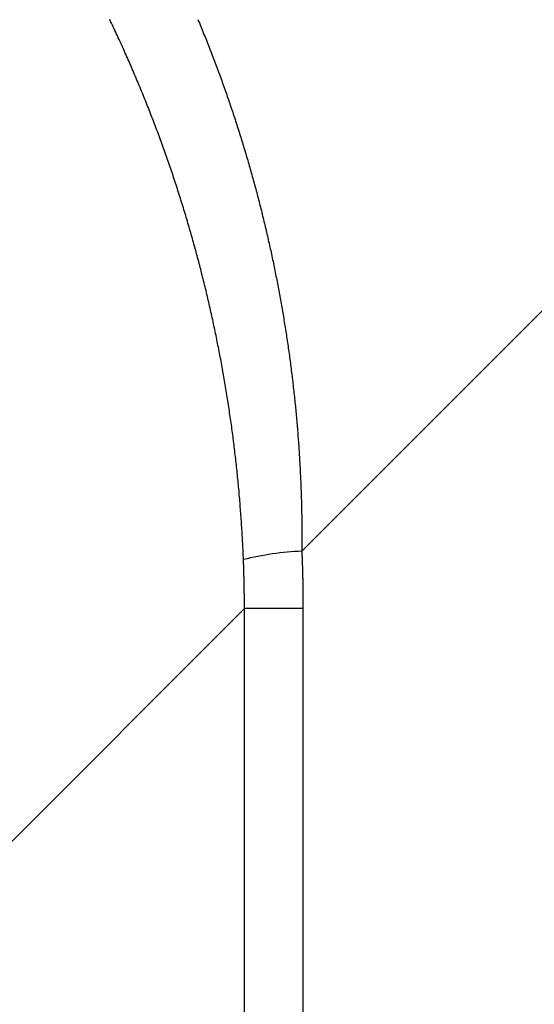
# Model space of a CAD drawing. Extents: x 22 to 1222, y 45 to 840.
# Drawn here: x 217 to 218, y 595 to 597 of the extents above; entities that cross this region are included whole.
import ezdxf

# ---------------------------------------------------------------- set-up
doc = ezdxf.new("R2010")
doc.units = 0
doc.header["$LTSCALE"] = 3
doc.layers.add('カバー', color=7, linetype='CONTINUOUS')

msp = doc.modelspace()

# ---------------------------------------------------------------- linework, layer by layer
at = {"layer": 'カバー', "color": 0, "linetype": 'CONTINUOUS'}
for p, q in [((217.8932, 595.6032), (220.2345, 597.9444)), ((216.9611, 594.6711), (217.7678, 595.4778)), ((217.8958, 595.4778), (217.7678, 595.4778)), ((217.7678, 592.6444), (217.7678, 595.4778)), ((217.8958, 595.4778), (217.8958, 592.6444))]:
    msp.add_line(p, q, dxfattribs=at)
for points in [[(217.7657, 595.585), (217.7656, 595.5894), (217.7654, 595.5938), (217.7652, 595.5982), (217.765, 595.6026), (217.7648, 595.607), (217.7646, 595.6115), (217.7643, 595.6159), (217.7641, 595.6203), (217.7639, 595.6247), (217.7636, 595.6291), (217.7634, 595.6335), (217.7631, 595.6379), (217.7629, 595.6423), (217.7626, 595.6468), (217.7624, 595.6512), (217.7621, 595.6556), (217.7618, 595.66), (217.7615, 595.6644), (217.7612, 595.6688), (217.7609, 595.6732), (217.7606, 595.6776), (217.7603, 595.682), (217.7599, 595.6864), (217.7596, 595.6908), (217.7593, 595.6952), (217.7589, 595.6996), (217.7586, 595.7041), (217.7582, 595.7085), (217.7579, 595.7129), (217.7575, 595.7173), (217.7571, 595.7217), (217.7567, 595.7261), (217.7564, 595.7305), (217.756, 595.7349), (217.7556, 595.7393), (217.7551, 595.7437), (217.7547, 595.748), (217.7543, 595.7524), (217.7539, 595.7568), (217.7535, 595.7612), (217.753, 595.7656), (217.7526, 595.77), (217.7521, 595.7744), (217.7517, 595.7788), (217.7512, 595.7832), (217.7507, 595.7876), (217.7502, 595.792), (217.7498, 595.7964), (217.7493, 595.8007), (217.7488, 595.8051), (217.7483, 595.8095), (217.7478, 595.8139), (217.7472, 595.8183), (217.7467, 595.8227), (217.7462, 595.827), (217.7457, 595.8314), (217.7451, 595.8358), (217.7446, 595.8402), (217.744, 595.8445), (217.7435, 595.8489), (217.7429, 595.8533), (217.7423, 595.8577), (217.7417, 595.862), (217.7412, 595.8664), (217.7406, 595.8708), (217.74, 595.8751), (217.7394, 595.8795), (217.7388, 595.8839), (217.7381, 595.8882), (217.7375, 595.8926), (217.7369, 595.8969), (217.7362, 595.9013), (217.7356, 595.9057), (217.735, 595.91), (217.7343, 595.9144), (217.7336, 595.9187), (217.733, 595.9231), (217.7323, 595.9274), (217.7316, 595.9318), (217.7309, 595.9361), (217.7303, 595.9405), (217.7296, 595.9448), (217.7289, 595.9491), (217.7281, 595.9535), (217.7274, 595.9578), (217.7267, 595.9622), (217.726, 595.9665), (217.7252, 595.9708), (217.7245, 595.9752), (217.7238, 595.9795), (217.723, 595.9838), (217.7222, 595.9882), (217.7215, 595.9925), (217.7207, 595.9968), (217.7199, 596.0011), (217.7191, 596.0055), (217.7184, 596.0098), (217.7176, 596.0141), (217.7168, 596.0184), (217.716, 596.0227), (217.7151, 596.027), (217.7143, 596.0314), (217.7135, 596.0357), (217.7127, 596.04), (217.7118, 596.0443), (217.711, 596.0486), (217.7101, 596.0529), (217.7093, 596.0572), (217.7084, 596.0615), (217.7075, 596.0658), (217.7067, 596.0701), (217.7058, 596.0744), (217.7049, 596.0786), (217.704, 596.0829), (217.7031, 596.0872), (217.7022, 596.0915), (217.7013, 596.0958), (217.7004, 596.1001), (217.6995, 596.1043), (217.6985, 596.1086), (217.6976, 596.1129), (217.6966, 596.1172), (217.6957, 596.1214), (217.6947, 596.1257), (217.6938, 596.13), (217.6928, 596.1342), (217.6919, 596.1385), (217.6909, 596.1428), (217.6899, 596.147), (217.6889, 596.1513), (217.6879, 596.1555), (217.6869, 596.1598), (217.6859, 596.164), (217.6849, 596.1683), (217.6839, 596.1725), (217.6828, 596.1768), (217.6818, 596.181), (217.6808, 596.1852), (217.6797, 596.1895), (217.6787, 596.1937), (217.6776, 596.198), (217.6766, 596.2022), (217.6755, 596.2064), (217.6744, 596.2106), (217.6734, 596.2149), (217.6723, 596.2191), (217.6712, 596.2233), (217.6701, 596.2275), (217.669, 596.2318), (217.6679, 596.236), (217.6668, 596.2402), (217.6656, 596.2444), (217.6645, 596.2486), (217.6634, 596.2528), (217.6622, 596.257), (217.6611, 596.2613), (217.66, 596.2655), (217.6588, 596.2697), (217.6576, 596.2739), (217.6565, 596.2781), (217.6553, 596.2823), (217.6541, 596.2865), (217.6529, 596.2907), (217.6517, 596.2949), (217.6505, 596.299), (217.6493, 596.3032), (217.6481, 596.3074), (217.6469, 596.3116), (217.6457, 596.3158), (217.6445, 596.32), (217.6432, 596.3242), (217.642, 596.3283), (217.6407, 596.3325), (217.6395, 596.3367), (217.6382, 596.3409), (217.637, 596.345), (217.6357, 596.3492), (217.6344, 596.3534), (217.6331, 596.3575), (217.6318, 596.3617), (217.6305, 596.3658), (217.6292, 596.37), (217.6279, 596.3742), (217.6266, 596.3783), (217.6253, 596.3825), (217.624, 596.3866), (217.6226, 596.3908), (217.6213, 596.3949), (217.6199, 596.3991), (217.6186, 596.4032), (217.6172, 596.4074), (217.6159, 596.4115), (217.6145, 596.4156), (217.6131, 596.4198), (217.6118, 596.4239), (217.6104, 596.4281), (217.609, 596.4322), (217.6076, 596.4363), (217.6062, 596.4404), (217.6048, 596.4446), (217.6033, 596.4487), (217.6019, 596.4528), (217.6005, 596.4569), (217.599, 596.4611), (217.5976, 596.4652), (217.5962, 596.4693), (217.5947, 596.4734), (217.5932, 596.4775), (217.5918, 596.4816), (217.5903, 596.4857), (217.5888, 596.4898), (217.5873, 596.4939), (217.5858, 596.498), (217.5843, 596.5021), (217.5828, 596.5062), (217.5813, 596.5103), (217.5798, 596.5144), (217.5783, 596.5185), (217.5768, 596.5226), (217.5752, 596.5267), (217.5737, 596.5308), (217.5721, 596.5349), (217.5706, 596.539), (217.569, 596.543), (217.5674, 596.5471), (217.5659, 596.5512), (217.5643, 596.5553), (217.5627, 596.5593), (217.5611, 596.5634), (217.5595, 596.5675), (217.5579, 596.5715), (217.5563, 596.5756), (217.5547, 596.5797), (217.5531, 596.5837), (217.5514, 596.5878), (217.5498, 596.5919), (217.5482, 596.5959), (217.5465, 596.6), (217.5449, 596.604), (217.5432, 596.6081), (217.5415, 596.6121), (217.5399, 596.6162), (217.5382, 596.6202), (217.5365, 596.6243), (217.5348, 596.6283), (217.5331, 596.6323), (217.5314, 596.6364), (217.5297, 596.6404), (217.528, 596.6444), (217.5263, 596.6485), (217.5245, 596.6525), (217.5228, 596.6565), (217.5211, 596.6606), (217.5193, 596.6646), (217.5176, 596.6686), (217.5158, 596.6726), (217.514, 596.6766), (217.5123, 596.6807), (217.5105, 596.6847), (217.5087, 596.6887), (217.5069, 596.6927), (217.5051, 596.6967), (217.5033, 596.7007), (217.5015, 596.7047), (217.4997, 596.7087), (217.4978, 596.7127), (217.496, 596.7167), (217.4942, 596.7207), (217.4923, 596.7247), (217.4905, 596.7287), (217.4886, 596.7327), (217.4868, 596.7367), (217.4849, 596.7406), (217.483, 596.7446), (217.4812, 596.7486), (217.4793, 596.7526), (217.4774, 596.7565), (217.4755, 596.7605), (217.4736, 596.7645)], [(217.6662, 596.7647), (217.6678, 596.7609), (217.6694, 596.7571), (217.671, 596.7533), (217.6725, 596.7495), (217.6741, 596.7458), (217.6756, 596.742), (217.6772, 596.7382), (217.6787, 596.7344), (217.6802, 596.7306), (217.6818, 596.7268), (217.6833, 596.723), (217.6848, 596.7192), (217.6863, 596.7154), (217.6878, 596.7116), (217.6893, 596.7078), (217.6908, 596.7039), (217.6923, 596.7001), (217.6938, 596.6963), (217.6953, 596.6925), (217.6967, 596.6887), (217.6982, 596.6849), (217.6997, 596.6811), (217.7011, 596.6772), (217.7026, 596.6734), (217.704, 596.6696), (217.7055, 596.6658), (217.7069, 596.662), (217.7083, 596.6581), (217.7097, 596.6543), (217.7112, 596.6505), (217.7126, 596.6466), (217.714, 596.6428), (217.7154, 596.639), (217.7168, 596.6351), (217.7182, 596.6313), (217.7195, 596.6275), (217.7209, 596.6236), (217.7223, 596.6198), (217.7237, 596.6159), (217.725, 596.6121), (217.7264, 596.6083), (217.7277, 596.6044), (217.7291, 596.6006), (217.7304, 596.5967), (217.7317, 596.5929), (217.7331, 596.589), (217.7344, 596.5851), (217.7357, 596.5813), (217.737, 596.5774), (217.7383, 596.5736), (217.7396, 596.5697), (217.7409, 596.5659), (217.7422, 596.562), (217.7435, 596.5581), (217.7448, 596.5543), (217.746, 596.5504), (217.7473, 596.5465), (217.7486, 596.5427), (217.7498, 596.5388), (217.7511, 596.5349), (217.7523, 596.531), (217.7536, 596.5272), (217.7548, 596.5233), (217.756, 596.5194), (217.7573, 596.5155), (217.7585, 596.5116), (217.7597, 596.5077), (217.7609, 596.5039), (217.7621, 596.5), (217.7633, 596.4961), (217.7645, 596.4922), (217.7657, 596.4883), (217.7669, 596.4844), (217.768, 596.4805), (217.7692, 596.4766), (217.7704, 596.4727), (217.7715, 596.4688), (217.7727, 596.4649), (217.7738, 596.461), (217.775, 596.4571), (217.7761, 596.4532), (217.7772, 596.4493), (217.7784, 596.4454), (217.7795, 596.4415), (217.7806, 596.4376), (217.7817, 596.4337), (217.7828, 596.4297), (217.7839, 596.4258), (217.785, 596.4219), (217.7861, 596.418), (217.7872, 596.4141), (217.7883, 596.4102), (217.7893, 596.4062), (217.7904, 596.4023), (217.7915, 596.3984), (217.7925, 596.3945), (217.7936, 596.3905), (217.7946, 596.3866), (217.7956, 596.3827), (217.7967, 596.3787), (217.7977, 596.3748), (217.7987, 596.3709), (217.7997, 596.3669), (217.8008, 596.363), (217.8018, 596.359), (217.8028, 596.3551), (217.8038, 596.3512), (217.8048, 596.3472), (217.8057, 596.3433), (217.8067, 596.3393), (217.8077, 596.3354), (217.8087, 596.3314), (217.8096, 596.3275), (217.8106, 596.3235), (217.8115, 596.3196), (217.8125, 596.3156), (217.8134, 596.3116), (217.8144, 596.3077), (217.8153, 596.3037), (217.8162, 596.2998), (217.8171, 596.2958), (217.8181, 596.2918), (217.819, 596.2879), (217.8199, 596.2839), (217.8208, 596.2799), (217.8217, 596.276), (217.8225, 596.272), (217.8234, 596.268), (217.8243, 596.264), (217.8252, 596.2601), (217.826, 596.2561), (217.8269, 596.2521), (217.8278, 596.2481), (217.8286, 596.2441), (217.8295, 596.2402), (217.8303, 596.2362), (217.8311, 596.2322), (217.832, 596.2282), (217.8328, 596.2242), (217.8336, 596.2202), (217.8344, 596.2162), (217.8352, 596.2122), (217.836, 596.2082), (217.8368, 596.2042), (217.8376, 596.2002), (217.8384, 596.1962), (217.8392, 596.1922), (217.84, 596.1882), (217.8407, 596.1842), (217.8415, 596.1802), (217.8423, 596.1762), (217.843, 596.1722), (217.8438, 596.1682), (217.8445, 596.1642), (217.8452, 596.1601), (217.846, 596.1561), (217.8467, 596.1521), (217.8474, 596.1481), (217.8481, 596.1441), (217.8489, 596.14), (217.8496, 596.136), (217.8503, 596.132), (217.851, 596.1279), (217.8516, 596.1239), (217.8523, 596.1199), (217.853, 596.1158), (217.8537, 596.1118), (217.8543, 596.1077), (217.855, 596.1037), (217.8557, 596.0997), (217.8563, 596.0956), (217.857, 596.0916), (217.8576, 596.0875), (217.8582, 596.0835), (217.8589, 596.0794), (217.8595, 596.0754), (217.8601, 596.0713), (217.8607, 596.0672), (217.8613, 596.0632), (217.8619, 596.0591), (217.8625, 596.0551), (217.8631, 596.051), (217.8637, 596.0469), (217.8643, 596.0429), (217.8649, 596.0388), (217.8654, 596.0347), (217.866, 596.0306), (217.8665, 596.0266), (217.8671, 596.0225), (217.8676, 596.0184), (217.8682, 596.0143), (217.8687, 596.0103), (217.8693, 596.0062), (217.8698, 596.0021), (217.8703, 595.998), (217.8708, 595.9939), (217.8713, 595.9899), (217.8718, 595.9858), (217.8723, 595.9817), (217.8728, 595.9776), (217.8733, 595.9735), (217.8738, 595.9694), (217.8742, 595.9653), (217.8747, 595.9612), (217.8752, 595.9571), (217.8756, 595.953), (217.8761, 595.949), (217.8765, 595.9449), (217.877, 595.9408), (217.8774, 595.9367), (217.8778, 595.9326), (217.8782, 595.9285), (217.8787, 595.9244), (217.8791, 595.9203), (217.8795, 595.9162), (217.8799, 595.9121), (217.8803, 595.9079), (217.8807, 595.9038), (217.881, 595.8997), (217.8814, 595.8956), (217.8818, 595.8915), (217.8822, 595.8874), (217.8825, 595.8833), (217.8829, 595.8792), (217.8832, 595.8751), (217.8836, 595.871), (217.8839, 595.8669), (217.8842, 595.8627), (217.8846, 595.8586), (217.8849, 595.8545), (217.8852, 595.8504), (217.8855, 595.8463), (217.8858, 595.8422), (217.8861, 595.8381), (217.8864, 595.8339), (217.8867, 595.8298), (217.8869, 595.8257), (217.8872, 595.8216), (217.8875, 595.8175), (217.8877, 595.8133), (217.888, 595.8092), (217.8882, 595.8051), (217.8885, 595.801), (217.8887, 595.7969), (217.889, 595.7927), (217.8892, 595.7886), (217.8894, 595.7845), (217.8896, 595.7804), (217.8898, 595.7763), (217.89, 595.7721), (217.8902, 595.768), (217.8904, 595.7639), (217.8906, 595.7598), (217.8908, 595.7557), (217.891, 595.7515), (217.8911, 595.7474), (217.8913, 595.7433), (217.8914, 595.7392), (217.8916, 595.735), (217.8917, 595.7309), (217.8919, 595.7268), (217.892, 595.7227), (217.8921, 595.7185), (217.8923, 595.7144), (217.8924, 595.7103), (217.8925, 595.7062), (217.8926, 595.702), (217.8927, 595.6979), (217.8928, 595.6938), (217.8928, 595.6897), (217.8929, 595.6856), (217.893, 595.6814), (217.8931, 595.6773), (217.8931, 595.6732), (217.8932, 595.6691), (217.8932, 595.6649), (217.8933, 595.6608), (217.8933, 595.6567), (217.8933, 595.6526), (217.8934, 595.6485), (217.8934, 595.6443), (217.8934, 595.6402), (217.8934, 595.6361), (217.8934, 595.632), (217.8934, 595.6279), (217.8934, 595.6237), (217.8934, 595.6196), (217.8933, 595.6155), (217.8933, 595.6114), (217.8933, 595.6073), (217.8932, 595.6032)], [(217.8932, 595.6032), (217.8932, 595.6027), (217.8933, 595.6022), (217.8933, 595.6017), (217.8933, 595.6012), (217.8933, 595.6007), (217.8933, 595.6002), (217.8934, 595.5997), (217.8934, 595.5992), (217.8934, 595.5987), (217.8934, 595.5982), (217.8934, 595.5978), (217.8935, 595.5973), (217.8935, 595.5968), (217.8935, 595.5963), (217.8935, 595.5958), (217.8935, 595.5953), (217.8935, 595.5948), (217.8936, 595.5943), (217.8936, 595.5938), (217.8936, 595.5933), (217.8936, 595.5928), (217.8936, 595.5924), (217.8937, 595.5919), (217.8937, 595.5914), (217.8937, 595.5909), (217.8937, 595.5904), (217.8937, 595.5899), (217.8937, 595.5894), (217.8938, 595.5889), (217.8938, 595.5884), (217.8938, 595.5879), (217.8938, 595.5874), (217.8938, 595.5869), (217.8939, 595.5865), (217.8939, 595.586), (217.8939, 595.5855), (217.8939, 595.585), (217.8939, 595.5845), (217.8939, 595.584), (217.894, 595.5835), (217.894, 595.583), (217.894, 595.5825), (217.894, 595.582), (217.894, 595.5815), (217.894, 595.5811), (217.8941, 595.5806), (217.8941, 595.5801), (217.8941, 595.5796), (217.8941, 595.5791), (217.8941, 595.5786), (217.8941, 595.5781), (217.8942, 595.5776), (217.8942, 595.5771), (217.8942, 595.5766), (217.8942, 595.5761), (217.8942, 595.5756), (217.8942, 595.5752), (217.8942, 595.5747), (217.8943, 595.5742), (217.8943, 595.5737), (217.8943, 595.5732), (217.8943, 595.5727), (217.8943, 595.5722), (217.8943, 595.5717), (217.8944, 595.5712), (217.8944, 595.5707), (217.8944, 595.5702), (217.8944, 595.5697), (217.8944, 595.5693), (217.8944, 595.5688), (217.8944, 595.5683), (217.8945, 595.5678), (217.8945, 595.5673), (217.8945, 595.5668), (217.8945, 595.5663), (217.8945, 595.5658), (217.8945, 595.5653), (217.8945, 595.5648), (217.8946, 595.5643), (217.8946, 595.5638), (217.8946, 595.5634), (217.8946, 595.5629), (217.8946, 595.5624), (217.8946, 595.5619), (217.8946, 595.5614), (217.8946, 595.5609), (217.8947, 595.5604), (217.8947, 595.5599), (217.8947, 595.5594), (217.8947, 595.5589), (217.8947, 595.5584), (217.8947, 595.5579), (217.8947, 595.5575), (217.8948, 595.557), (217.8948, 595.5565), (217.8948, 595.556), (217.8948, 595.5555), (217.8948, 595.555), (217.8948, 595.5545), (217.8948, 595.554), (217.8948, 595.5535), (217.8949, 595.553), (217.8949, 595.5525), (217.8949, 595.552), (217.8949, 595.5516), (217.8949, 595.5511), (217.8949, 595.5506), (217.8949, 595.5501), (217.8949, 595.5496), (217.8949, 595.5491), (217.895, 595.5486), (217.895, 595.5481), (217.895, 595.5476), (217.895, 595.5471), (217.895, 595.5466), (217.895, 595.5461), (217.895, 595.5457), (217.895, 595.5452), (217.895, 595.5447), (217.8951, 595.5442), (217.8951, 595.5437), (217.8951, 595.5432), (217.8951, 595.5427), (217.8951, 595.5422), (217.8951, 595.5417), (217.8951, 595.5412), (217.8951, 595.5407), (217.8951, 595.5402), (217.8951, 595.5398), (217.8952, 595.5393), (217.8952, 595.5388), (217.8952, 595.5383), (217.8952, 595.5378), (217.8952, 595.5373), (217.8952, 595.5368), (217.8952, 595.5363), (217.8952, 595.5358), (217.8952, 595.5353), (217.8952, 595.5348), (217.8952, 595.5343), (217.8953, 595.5338), (217.8953, 595.5334), (217.8953, 595.5329), (217.8953, 595.5324), (217.8953, 595.5319), (217.8953, 595.5314), (217.8953, 595.5309), (217.8953, 595.5304), (217.8953, 595.5299), (217.8953, 595.5294), (217.8953, 595.5289), (217.8954, 595.5284), (217.8954, 595.5279), (217.8954, 595.5275), (217.8954, 595.527), (217.8954, 595.5265), (217.8954, 595.526), (217.8954, 595.5255), (217.8954, 595.525), (217.8954, 595.5245), (217.8954, 595.524), (217.8954, 595.5235), (217.8954, 595.523), (217.8954, 595.5225), (217.8955, 595.522), (217.8955, 595.5215), (217.8955, 595.5211), (217.8955, 595.5206), (217.8955, 595.5201), (217.8955, 595.5196), (217.8955, 595.5191), (217.8955, 595.5186), (217.8955, 595.5181), (217.8955, 595.5176), (217.8955, 595.5171), (217.8955, 595.5166), (217.8955, 595.5161), (217.8955, 595.5156), (217.8955, 595.5152), (217.8955, 595.5147), (217.8956, 595.5142), (217.8956, 595.5137), (217.8956, 595.5132), (217.8956, 595.5127), (217.8956, 595.5122), (217.8956, 595.5117), (217.8956, 595.5112), (217.8956, 595.5107), (217.8956, 595.5102), (217.8956, 595.5097), (217.8956, 595.5093), (217.8956, 595.5088), (217.8956, 595.5083), (217.8956, 595.5078), (217.8956, 595.5073), (217.8956, 595.5068), (217.8956, 595.5063), (217.8956, 595.5058), (217.8956, 595.5053), (217.8956, 595.5048), (217.8957, 595.5043), (217.8957, 595.5038), (217.8957, 595.5033), (217.8957, 595.5029), (217.8957, 595.5024), (217.8957, 595.5019), (217.8957, 595.5014), (217.8957, 595.5009), (217.8957, 595.5004), (217.8957, 595.4999), (217.8957, 595.4994), (217.8957, 595.4989), (217.8957, 595.4984), (217.8957, 595.4979), (217.8957, 595.4974), (217.8957, 595.497), (217.8957, 595.4965), (217.8957, 595.496), (217.8957, 595.4955), (217.8957, 595.495), (217.8957, 595.4945), (217.8957, 595.494), (217.8957, 595.4935), (217.8957, 595.493), (217.8957, 595.4925), (217.8957, 595.492), (217.8957, 595.4915), (217.8957, 595.491), (217.8957, 595.4906), (217.8957, 595.4901), (217.8957, 595.4896), (217.8957, 595.4891), (217.8957, 595.4886), (217.8958, 595.4881), (217.8958, 595.4876), (217.8958, 595.4871), (217.8958, 595.4866), (217.8958, 595.4861), (217.8958, 595.4856), (217.8958, 595.4851), (217.8958, 595.4847), (217.8958, 595.4842), (217.8958, 595.4837), (217.8958, 595.4832), (217.8958, 595.4827), (217.8958, 595.4822), (217.8958, 595.4817), (217.8958, 595.4812), (217.8958, 595.4807), (217.8958, 595.4802), (217.8958, 595.4797), (217.8958, 595.4792), (217.8958, 595.4787), (217.8958, 595.4783), (217.8958, 595.4778)], [(217.7678, 595.4778), (217.7678, 595.478), (217.7678, 595.4782), (217.7678, 595.4785), (217.7678, 595.4787), (217.7678, 595.479), (217.7678, 595.4792), (217.7678, 595.4794), (217.7678, 595.4797), (217.7678, 595.4799), (217.7678, 595.4802), (217.7678, 595.4804), (217.7678, 595.4806), (217.7678, 595.4809), (217.7678, 595.4811), (217.7678, 595.4814), (217.7678, 595.4816), (217.7678, 595.4818), (217.7678, 595.4821), (217.7678, 595.4823), (217.7678, 595.4825), (217.7678, 595.4828), (217.7678, 595.483), (217.7678, 595.4833), (217.7678, 595.4835), (217.7678, 595.4837), (217.7678, 595.484), (217.7678, 595.4842), (217.7678, 595.4845), (217.7678, 595.4847), (217.7678, 595.4849), (217.7678, 595.4852), (217.7678, 595.4854), (217.7678, 595.4857), (217.7678, 595.4859), (217.7678, 595.4861), (217.7678, 595.4864), (217.7678, 595.4866), (217.7678, 595.4869), (217.7678, 595.4871), (217.7678, 595.4873), (217.7678, 595.4876), (217.7678, 595.4878), (217.7678, 595.4881), (217.7678, 595.4883), (217.7678, 595.4885), (217.7678, 595.4888), (217.7678, 595.489), (217.7678, 595.4893), (217.7678, 595.4895), (217.7678, 595.4897), (217.7678, 595.49), (217.7678, 595.4902), (217.7678, 595.4905), (217.7678, 595.4907), (217.7678, 595.4909), (217.7678, 595.4912), (217.7678, 595.4914), (217.7678, 595.4917), (217.7678, 595.4919), (217.7678, 595.4921), (217.7678, 595.4924), (217.7678, 595.4926), (217.7678, 595.4929), (217.7678, 595.4931), (217.7678, 595.4933), (217.7678, 595.4936), (217.7678, 595.4938), (217.7678, 595.4941), (217.7678, 595.4943), (217.7678, 595.4945), (217.7678, 595.4948), (217.7678, 595.495), (217.7678, 595.4953), (217.7678, 595.4955), (217.7678, 595.4957), (217.7678, 595.496), (217.7678, 595.4962), (217.7678, 595.4965), (217.7678, 595.4967), (217.7678, 595.4969), (217.7678, 595.4972), (217.7678, 595.4974), (217.7678, 595.4977), (217.7678, 595.4979), (217.7678, 595.4981), (217.7678, 595.4984), (217.7678, 595.4986), (217.7678, 595.4989), (217.7678, 595.4991), (217.7678, 595.4993), (217.7678, 595.4996), (217.7678, 595.4998), (217.7677, 595.5001), (217.7677, 595.5003), (217.7677, 595.5005), (217.7677, 595.5008), (217.7677, 595.501), (217.7677, 595.5013), (217.7677, 595.5015), (217.7677, 595.5017), (217.7677, 595.502), (217.7677, 595.5022), (217.7677, 595.5025), (217.7677, 595.5027), (217.7677, 595.5029), (217.7677, 595.5032), (217.7677, 595.5034), (217.7677, 595.5037), (217.7677, 595.5039), (217.7677, 595.5041), (217.7677, 595.5044), (217.7677, 595.5046), (217.7677, 595.5049), (217.7677, 595.5051), (217.7677, 595.5053), (217.7677, 595.5056), (217.7677, 595.5058), (217.7677, 595.5061), (217.7677, 595.5063), (217.7677, 595.5065), (217.7677, 595.5068), (217.7677, 595.507), (217.7677, 595.5073), (217.7677, 595.5075), (217.7677, 595.5077), (217.7677, 595.508), (217.7677, 595.5082), (217.7677, 595.5085), (217.7677, 595.5087), (217.7677, 595.5089), (217.7677, 595.5092), (217.7677, 595.5094), (217.7677, 595.5097), (217.7677, 595.5099), (217.7677, 595.5101), (217.7677, 595.5104), (217.7677, 595.5106), (217.7676, 595.5109), (217.7676, 595.5111), (217.7676, 595.5113), (217.7676, 595.5116), (217.7676, 595.5118), (217.7676, 595.5121), (217.7676, 595.5123), (217.7676, 595.5125), (217.7676, 595.5128), (217.7676, 595.513), (217.7676, 595.5133), (217.7676, 595.5135), (217.7676, 595.5137), (217.7676, 595.514), (217.7676, 595.5142), (217.7676, 595.5145), (217.7676, 595.5147), (217.7676, 595.5149), (217.7676, 595.5152), (217.7676, 595.5154), (217.7676, 595.5157), (217.7676, 595.5159), (217.7676, 595.5161), (217.7676, 595.5164), (217.7676, 595.5166), (217.7676, 595.5169), (217.7676, 595.5171), (217.7676, 595.5173), (217.7676, 595.5176), (217.7676, 595.5178), (217.7676, 595.5181), (217.7676, 595.5183), (217.7675, 595.5185), (217.7675, 595.5188), (217.7675, 595.519), (217.7675, 595.5193), (217.7675, 595.5195), (217.7675, 595.5197), (217.7675, 595.52), (217.7675, 595.5202), (217.7675, 595.5205), (217.7675, 595.5207), (217.7675, 595.5209), (217.7675, 595.5212), (217.7675, 595.5214), (217.7675, 595.5217), (217.7675, 595.5219), (217.7675, 595.5221), (217.7675, 595.5224), (217.7675, 595.5226), (217.7675, 595.5229), (217.7675, 595.5231), (217.7675, 595.5233), (217.7675, 595.5236), (217.7675, 595.5238), (217.7675, 595.5241), (217.7675, 595.5243), (217.7675, 595.5245), (217.7675, 595.5248), (217.7674, 595.525), (217.7674, 595.5253), (217.7674, 595.5255), (217.7674, 595.5257), (217.7674, 595.526), (217.7674, 595.5262), (217.7674, 595.5265), (217.7674, 595.5267), (217.7674, 595.5269), (217.7674, 595.5272), (217.7674, 595.5274), (217.7674, 595.5277), (217.7674, 595.5279), (217.7674, 595.5281), (217.7674, 595.5284), (217.7674, 595.5286), (217.7674, 595.5289), (217.7674, 595.5291), (217.7674, 595.5293), (217.7674, 595.5296), (217.7674, 595.5298), (217.7674, 595.5301), (217.7674, 595.5303), (217.7673, 595.5305), (217.7673, 595.5308), (217.7673, 595.531), (217.7673, 595.5313), (217.7673, 595.5315), (217.7673, 595.5317), (217.7673, 595.532), (217.7673, 595.5322), (217.7673, 595.5325), (217.7673, 595.5327), (217.7673, 595.5329), (217.7673, 595.5332), (217.7673, 595.5334), (217.7673, 595.5337), (217.7673, 595.5339), (217.7673, 595.5341), (217.7673, 595.5344), (217.7673, 595.5346), (217.7673, 595.5348), (217.7673, 595.5351), (217.7673, 595.5353), (217.7672, 595.5356), (217.7672, 595.5358), (217.7672, 595.536), (217.7672, 595.5363), (217.7672, 595.5365), (217.7672, 595.5368), (217.7672, 595.537), (217.7672, 595.5372), (217.7672, 595.5375), (217.7672, 595.5377), (217.7672, 595.538), (217.7672, 595.5382), (217.7672, 595.5384), (217.7672, 595.5387), (217.7672, 595.5389), (217.7672, 595.5392), (217.7672, 595.5394), (217.7672, 595.5396), (217.7672, 595.5399), (217.7671, 595.5401), (217.7671, 595.5404), (217.7671, 595.5406), (217.7671, 595.5408), (217.7671, 595.5411), (217.7671, 595.5413), (217.7671, 595.5416), (217.7671, 595.5418), (217.7671, 595.542), (217.7671, 595.5423), (217.7671, 595.5425), (217.7671, 595.5428), (217.7671, 595.543), (217.7671, 595.5432), (217.7671, 595.5435), (217.7671, 595.5437), (217.7671, 595.544), (217.7671, 595.5442), (217.767, 595.5444), (217.767, 595.5447), (217.767, 595.5449), (217.767, 595.5452), (217.767, 595.5454), (217.767, 595.5456), (217.767, 595.5459), (217.767, 595.5461), (217.767, 595.5464), (217.767, 595.5466), (217.767, 595.5468), (217.767, 595.5471), (217.767, 595.5473), (217.767, 595.5476), (217.767, 595.5478), (217.767, 595.548), (217.7669, 595.5483), (217.7669, 595.5485), (217.7669, 595.5488), (217.7669, 595.549), (217.7669, 595.5492), (217.7669, 595.5495), (217.7669, 595.5497), (217.7669, 595.55), (217.7669, 595.5502), (217.7669, 595.5504), (217.7669, 595.5507), (217.7669, 595.5509), (217.7669, 595.5512), (217.7669, 595.5514), (217.7669, 595.5516), (217.7669, 595.5519), (217.7668, 595.5521), (217.7668, 595.5524), (217.7668, 595.5526), (217.7668, 595.5528), (217.7668, 595.5531), (217.7668, 595.5533), (217.7668, 595.5536), (217.7668, 595.5538), (217.7668, 595.554), (217.7668, 595.5543), (217.7668, 595.5545), (217.7668, 595.5548), (217.7668, 595.555), (217.7668, 595.5552), (217.7668, 595.5555), (217.7667, 595.5557), (217.7667, 595.556), (217.7667, 595.5562), (217.7667, 595.5564), (217.7667, 595.5567), (217.7667, 595.5569), (217.7667, 595.5572), (217.7667, 595.5574), (217.7667, 595.5576), (217.7667, 595.5579), (217.7667, 595.5581), (217.7667, 595.5584), (217.7667, 595.5586), (217.7667, 595.5588), (217.7666, 595.5591), (217.7666, 595.5593), (217.7666, 595.5596), (217.7666, 595.5598), (217.7666, 595.56), (217.7666, 595.5603), (217.7666, 595.5605), (217.7666, 595.5607), (217.7666, 595.561), (217.7666, 595.5612), (217.7666, 595.5615), (217.7666, 595.5617), (217.7666, 595.5619), (217.7666, 595.5622), (217.7665, 595.5624), (217.7665, 595.5627), (217.7665, 595.5629), (217.7665, 595.5631), (217.7665, 595.5634), (217.7665, 595.5636), (217.7665, 595.5639), (217.7665, 595.5641), (217.7665, 595.5643), (217.7665, 595.5646), (217.7665, 595.5648), (217.7665, 595.5651), (217.7665, 595.5653), (217.7664, 595.5655), (217.7664, 595.5658), (217.7664, 595.566), (217.7664, 595.5663), (217.7664, 595.5665), (217.7664, 595.5667), (217.7664, 595.567), (217.7664, 595.5672), (217.7664, 595.5675), (217.7664, 595.5677), (217.7664, 595.5679), (217.7664, 595.5682), (217.7663, 595.5684), (217.7663, 595.5687), (217.7663, 595.5689), (217.7663, 595.5691), (217.7663, 595.5694), (217.7663, 595.5696), (217.7663, 595.5699), (217.7663, 595.5701), (217.7663, 595.5703), (217.7663, 595.5706), (217.7663, 595.5708), (217.7663, 595.5711), (217.7663, 595.5713), (217.7662, 595.5715), (217.7662, 595.5718), (217.7662, 595.572), (217.7662, 595.5723), (217.7662, 595.5725), (217.7662, 595.5727), (217.7662, 595.573), (217.7662, 595.5732), (217.7662, 595.5735), (217.7662, 595.5737), (217.7662, 595.5739), (217.7661, 595.5742), (217.7661, 595.5744), (217.7661, 595.5747), (217.7661, 595.5749), (217.7661, 595.5751), (217.7661, 595.5754), (217.7661, 595.5756), (217.7661, 595.5758), (217.7661, 595.5761), (217.7661, 595.5763), (217.7661, 595.5766), (217.7661, 595.5768), (217.766, 595.577), (217.766, 595.5773), (217.766, 595.5775), (217.766, 595.5778), (217.766, 595.578), (217.766, 595.5782), (217.766, 595.5785), (217.766, 595.5787), (217.766, 595.579), (217.766, 595.5792), (217.766, 595.5794), (217.7659, 595.5797), (217.7659, 595.5799), (217.7659, 595.5802), (217.7659, 595.5804), (217.7659, 595.5806), (217.7659, 595.5809), (217.7659, 595.5811), (217.7659, 595.5814), (217.7659, 595.5816), (217.7659, 595.5818), (217.7659, 595.5821), (217.7658, 595.5823), (217.7658, 595.5826), (217.7658, 595.5828), (217.7658, 595.583), (217.7658, 595.5833), (217.7658, 595.5835), (217.7658, 595.5838), (217.7658, 595.584), (217.7658, 595.5842), (217.7658, 595.5845), (217.7657, 595.5847), (217.7657, 595.585)]]:
    msp.add_lwpolyline(points, dxfattribs=at)
msp.add_arc((217.9195, 594.963), 0.6407, 92.3548, 103.8904, dxfattribs=at)

doc.saveas('drawing.dxf')
